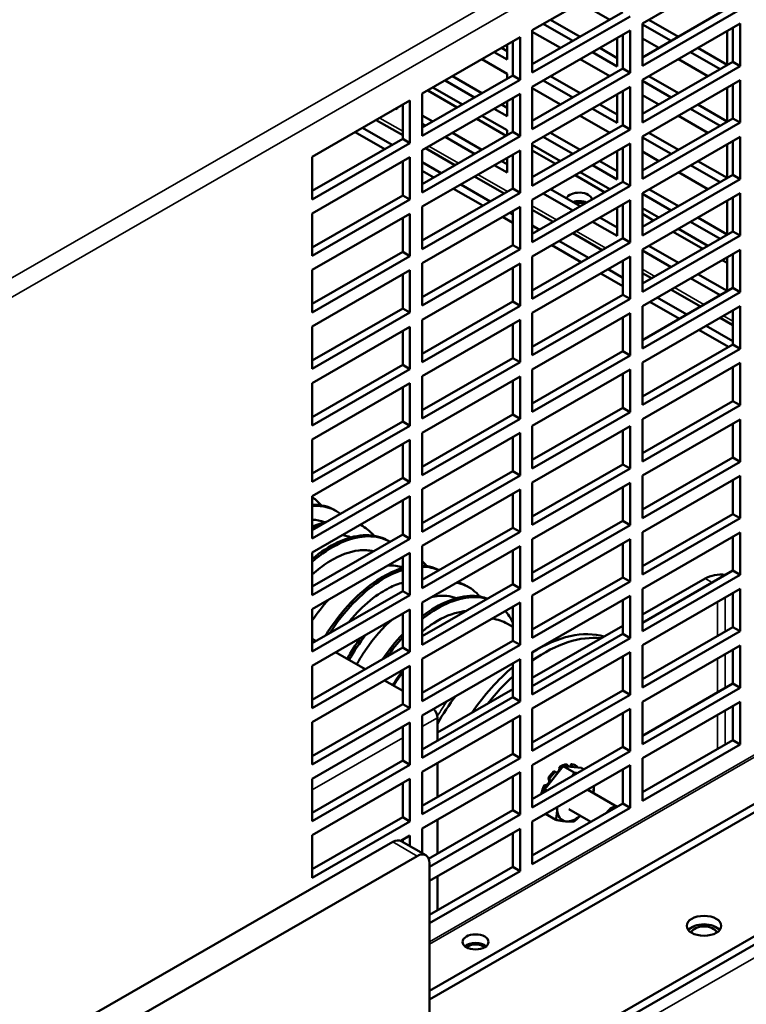
# Model space of a CAD drawing. Units: inches. Extents: x 3 to 337, y 7 to 213.
# Drawn here: x 315 to 320, y 180 to 187 of the extents above; entities that cross this region are included whole.
import ezdxf

# ---------------------------------------------------------------- set-up
doc = ezdxf.new("R2010")
doc.units = ezdxf.units.IN
doc.header["$LTSCALE"] = 20
doc.header["$MEASUREMENT"] = 0
doc.layers.add('Visible (ANSI)', color=7, linetype='Continuous', lineweight=50)
doc.layers.add('Visible Narrow (ANSI)', color=7, linetype='Continuous', lineweight=35)

msp = doc.modelspace()

# ---------------------------------------------------------------- linework, layer by layer
at = {"layer": 'Visible (ANSI)'}
for p, q in [((319.1038, 187.3), (319.8109, 187.7072)), ((318.3083, 187.2507), (319.0154, 187.6579)), ((318.6542, 187.4499), (318.8676, 187.327)), ((319.1038, 187.0543), (319.7581, 187.431)), ((318.3083, 187.0049), (318.9626, 187.3817)), ((319.0154, 187.3513), (318.3083, 186.9441)), ((319.8109, 187.4006), (319.1038, 186.9934)), ((318.6014, 187.1737), (318.388, 187.2966)), ((318.4409, 187.327), (318.6542, 187.2042)), ((319.1038, 186.9934), (319.1038, 187.3)), ((319.1038, 186.8912), (319.8109, 187.2984)), ((319.3113, 187.1737), (319.1038, 187.2932)), ((319.1507, 187.327), (319.3641, 187.2042)), ((319.7581, 187.0223), (319.7581, 187.268)), ((319.8109, 187.2984), (319.8109, 186.9919)), ((317.5128, 186.7926), (318.2199, 187.1998)), ((318.2199, 187.1998), (318.2199, 186.8932)), ((318.3083, 186.9441), (318.3083, 187.2507)), ((318.3083, 186.8419), (319.0154, 187.2491)), ((318.3083, 187.2403), (318.5127, 187.1226)), ((318.9219, 187.1953), (318.9219, 186.9892)), ((318.9626, 186.973), (318.9626, 187.2187)), ((319.0154, 187.2491), (319.0154, 186.9425)), ((319.1038, 187.191), (319.2225, 187.1226)), ((319.7174, 187.2446), (319.7174, 186.9988)), ((318.0859, 187.1226), (318.1264, 187.0993)), ((318.1264, 187.1459), (318.1264, 187.0385)), ((318.1671, 186.9236), (318.1671, 187.1694)), ((318.7958, 187.1226), (318.9219, 187.05)), ((319.5056, 187.1226), (319.7174, 187.0007)), ((318.1264, 187.0385), (318.0331, 187.0922)), ((318.9219, 186.9892), (318.743, 187.0922)), ((319.6662, 186.9693), (319.4528, 187.0922)), ((317.9444, 187.0411), (318.1264, 186.9363)), ((318.6542, 187.0411), (318.8676, 186.9183)), ((319.1038, 186.6455), (319.7581, 187.0223)), ((319.8109, 186.9919), (319.1038, 186.5847)), ((319.3641, 187.0411), (319.5775, 186.9183)), ((319.8109, 186.9919), (319.7581, 187.0223)), ((317.5128, 186.5469), (318.1671, 186.9236)), ((317.731, 186.9183), (317.9444, 186.7954)), ((318.1264, 186.9363), (318.1264, 186.9002)), ((318.2199, 186.8932), (318.1671, 186.9236)), ((318.3083, 186.5962), (318.9626, 186.973)), ((319.0154, 186.9425), (318.3083, 186.5353)), ((318.4409, 186.9183), (318.6542, 186.7954)), ((319.0154, 186.9425), (318.9626, 186.973)), ((319.1507, 186.9183), (319.3641, 186.7954)), ((318.2199, 186.8932), (317.5128, 186.486)), ((317.5895, 186.8367), (317.8028, 186.7139)), ((317.8916, 186.765), (317.6782, 186.8878)), ((318.3083, 186.5353), (318.3083, 186.8419)), ((318.3083, 186.4331), (319.0154, 186.8403)), ((318.6014, 186.765), (318.388, 186.8878)), ((319.0154, 186.8403), (319.0154, 186.5338)), ((319.1038, 186.5847), (319.1038, 186.8912)), ((319.1038, 186.4825), (319.8109, 186.8897)), ((319.3113, 186.765), (319.1038, 186.8844)), ((319.7174, 186.8358), (319.7174, 186.5901)), ((319.7581, 186.6135), (319.7581, 186.8592)), ((319.8109, 186.8897), (319.8109, 186.5831)), ((317.5128, 186.486), (317.5128, 186.7926)), ((317.5128, 186.3838), (318.2199, 186.791)), ((317.7658, 186.6925), (317.5524, 186.8154)), ((318.2199, 186.791), (318.2199, 186.4844)), ((318.3083, 186.8316), (318.5127, 186.7139)), ((318.9219, 186.7865), (318.9219, 186.5804)), ((318.9626, 186.5642), (318.9626, 186.8099)), ((319.1038, 186.7822), (319.2225, 186.7139)), ((316.7173, 186.3345), (317.4244, 186.7417)), ((317.3716, 186.4655), (317.3716, 186.7113)), ((317.4244, 186.7417), (317.4244, 186.4351)), ((318.0859, 186.7139), (318.1264, 186.6906)), ((318.1264, 186.7372), (318.1264, 186.6297)), ((318.1671, 186.5149), (318.1671, 186.7606)), ((318.7958, 186.7139), (318.9219, 186.6412)), ((319.5056, 186.7139), (319.7174, 186.5919)), ((317.3309, 186.679), (317.3233, 186.6834)), ((317.3309, 186.6878), (317.3309, 186.679)), ((317.5128, 186.6351), (317.5895, 186.591)), ((317.9444, 186.6324), (318.1264, 186.5275)), ((318.1264, 186.6297), (318.0331, 186.6834)), ((318.6542, 186.6324), (318.8676, 186.5095)), ((318.9219, 186.5804), (318.743, 186.6834)), ((319.3641, 186.6324), (319.5775, 186.5095)), ((319.6662, 186.5606), (319.4528, 186.6834)), ((317.181, 186.6015), (317.3716, 186.4917)), ((317.5366, 186.5606), (317.5128, 186.5743)), ((318.1207, 186.4881), (317.9073, 186.611)), ((318.3083, 186.1874), (318.9626, 186.5642)), ((319.0154, 186.5338), (318.9626, 186.5642)), ((319.1038, 186.2367), (319.7581, 186.6135)), ((319.8109, 186.5831), (319.1038, 186.1759)), ((319.8109, 186.5831), (319.7581, 186.6135)), ((317.2421, 186.391), (317.0287, 186.5138)), ((317.0818, 186.5444), (317.2951, 186.4215)), ((317.5128, 186.1381), (318.1671, 186.5149)), ((318.2199, 186.4844), (317.5128, 186.0772)), ((317.8916, 186.3562), (317.6782, 186.4791)), ((317.731, 186.5095), (317.9444, 186.3866)), ((318.1264, 186.5275), (318.1264, 186.4914)), ((318.2199, 186.4844), (318.1671, 186.5149)), ((319.0154, 186.5338), (318.3083, 186.1266)), ((318.6014, 186.3562), (318.388, 186.4791)), ((318.4409, 186.5095), (318.6542, 186.3866)), ((319.1038, 186.1759), (319.1038, 186.4825)), ((319.1038, 186.0737), (319.8109, 186.4809)), ((319.1507, 186.5095), (319.3641, 186.3866)), ((319.8109, 186.4809), (319.8109, 186.1743)), ((316.7173, 186.0888), (317.3716, 186.4655)), ((317.4244, 186.4351), (316.7173, 186.0279)), ((317.4244, 186.4351), (317.3716, 186.4655)), ((318.3083, 186.1266), (318.3083, 186.4331)), ((318.3083, 186.0244), (319.0154, 186.4316)), ((318.3083, 186.4228), (318.5127, 186.3051)), ((319.0154, 186.4316), (319.0154, 186.125)), ((319.3113, 186.3562), (319.1038, 186.4757)), ((319.7174, 186.427), (319.7174, 186.1813)), ((319.7581, 186.2047), (319.7581, 186.4505)), ((316.7173, 186.0279), (316.7173, 186.3345)), ((317.5128, 186.0772), (317.5128, 186.3838)), ((317.5128, 185.975), (318.2199, 186.3822)), ((317.5359, 186.3971), (317.7493, 186.2742)), ((318.1671, 186.1061), (318.1671, 186.3518)), ((318.2199, 186.3822), (318.2199, 186.0757)), ((318.4756, 186.2837), (318.3083, 186.3801)), ((318.9219, 186.3777), (318.9219, 186.1716)), ((318.9626, 186.1554), (318.9626, 186.4011)), ((319.1038, 186.3735), (319.2225, 186.3051)), ((316.7173, 185.9257), (317.4244, 186.3329)), ((317.3716, 186.0568), (317.3716, 186.3025)), ((317.4244, 186.3329), (317.4244, 186.0263)), ((317.5128, 186.2961), (317.65, 186.2171)), ((318.1264, 186.221), (318.0331, 186.2747)), ((318.0859, 186.3051), (318.1264, 186.2818)), ((318.1264, 186.3284), (318.1264, 186.221)), ((318.9219, 186.1716), (318.743, 186.2747)), ((318.7958, 186.3051), (318.9219, 186.2325)), ((319.6662, 186.1518), (319.4528, 186.2747)), ((319.5056, 186.3051), (319.7174, 186.1831)), ((317.597, 186.1866), (317.5128, 186.2351)), ((317.8908, 186.1927), (318.1042, 186.0699)), ((318.8305, 186.0794), (318.6172, 186.2022)), ((318.6542, 186.2236), (318.8676, 186.1007)), ((319.1038, 185.8279), (319.7581, 186.2047)), ((319.3641, 186.2236), (319.5775, 186.1007)), ((319.8109, 186.1743), (319.7581, 186.2047)), ((317.7916, 186.1356), (318.005, 186.0127)), ((318.3083, 185.7786), (318.9626, 186.1554)), ((319.0154, 186.125), (318.3083, 185.7178)), ((319.0154, 186.125), (318.9626, 186.1554)), ((319.8109, 186.1743), (319.1038, 185.7671)), ((316.7173, 185.68), (317.3716, 186.0568)), ((317.4244, 186.0263), (317.3716, 186.0568)), ((317.5128, 185.7293), (318.1671, 186.1061)), ((318.2199, 186.0757), (317.5128, 185.6685)), ((317.9519, 185.9822), (317.7386, 186.1051)), ((318.2199, 186.0757), (318.1671, 186.1061)), ((318.6014, 185.9474), (318.388, 186.0703)), ((318.4409, 186.1007), (318.6542, 185.9778)), ((319.1038, 185.7671), (319.1038, 186.0737)), ((319.1038, 185.6649), (319.8109, 186.0721)), ((319.3113, 185.9474), (319.1038, 186.0669)), ((319.1507, 186.1007), (319.3641, 185.9778)), ((319.8109, 186.0721), (319.8109, 185.7655)), ((317.4244, 186.0263), (316.7173, 185.6191)), ((318.3083, 185.7178), (318.3083, 186.0244)), ((318.3083, 185.6156), (319.0154, 186.0228)), ((318.9626, 185.7466), (318.9626, 185.9924)), ((319.0154, 186.0228), (319.0154, 185.7162)), ((319.7174, 186.0183), (319.7174, 185.7725)), ((319.7581, 185.796), (319.7581, 186.0417)), ((316.7173, 185.6191), (316.7173, 185.9257)), ((316.7173, 185.517), (317.4244, 185.9241)), ((317.4244, 185.9241), (317.4244, 185.6176)), ((317.5128, 185.6685), (317.5128, 185.975)), ((317.5128, 185.5663), (318.2199, 185.9735)), ((318.1465, 185.9312), (318.1671, 185.9194)), ((318.1671, 185.6973), (318.1671, 185.9431)), ((318.2199, 185.9735), (318.2199, 185.6669)), ((318.3083, 185.9523), (318.4591, 185.8655)), ((318.9219, 185.9689), (318.9219, 185.7629)), ((319.1038, 185.9647), (319.2225, 185.8963)), ((319.1855, 185.875), (319.1038, 185.922)), ((317.3716, 185.648), (317.3716, 185.8937)), ((318.1671, 185.8583), (318.0935, 185.9007)), ((318.3083, 185.838), (318.3599, 185.8083)), ((318.9219, 185.7629), (318.743, 185.8659)), ((318.7958, 185.8963), (318.9219, 185.8237)), ((319.6662, 185.743), (319.4528, 185.8659)), ((319.5056, 185.8963), (319.7174, 185.7744)), ((318.6007, 185.784), (318.814, 185.6611)), ((319.1038, 185.4192), (319.7581, 185.796)), ((319.8109, 185.7655), (319.1038, 185.3583)), ((319.5404, 185.6706), (319.327, 185.7935)), ((319.3641, 185.8148), (319.5775, 185.6919)), ((319.8109, 185.7655), (319.7581, 185.796)), ((317.5128, 185.3205), (318.1671, 185.6973)), ((318.2199, 185.6669), (318.1671, 185.6973)), ((318.3083, 185.3699), (318.9626, 185.7466)), ((319.0154, 185.7162), (318.3083, 185.309)), ((318.6618, 185.5734), (318.4484, 185.6963)), ((318.5014, 185.7268), (318.7148, 185.6039)), ((319.0154, 185.7162), (318.9626, 185.7466)), ((316.7173, 185.2712), (317.3716, 185.648)), ((317.4244, 185.6176), (317.3716, 185.648)), ((318.2199, 185.6669), (317.5128, 185.2597)), ((319.1038, 185.3583), (319.1038, 185.6649)), ((319.1038, 185.2561), (319.8109, 185.6633)), ((319.3113, 185.5386), (319.1038, 185.6581)), ((319.1507, 185.6919), (319.3641, 185.5691)), ((319.7581, 185.3872), (319.7581, 185.6329)), ((319.8109, 185.6633), (319.8109, 185.3568)), ((317.4244, 185.6176), (316.7173, 185.2104)), ((317.5128, 185.2597), (317.5128, 185.5663)), ((317.5128, 185.1575), (318.2199, 185.5647)), ((318.2199, 185.5647), (318.2199, 185.2581)), ((318.3083, 185.309), (318.3083, 185.6156)), ((318.3083, 185.2068), (319.0154, 185.614)), ((318.9556, 185.5796), (318.9626, 185.5755)), ((318.9626, 185.3379), (318.9626, 185.5836)), ((319.0154, 185.614), (319.0154, 185.3074)), ((319.7174, 185.5686), (319.6819, 185.5891)), ((319.7174, 185.6095), (319.7174, 185.3637)), ((316.7173, 185.2104), (316.7173, 185.517)), ((316.7173, 185.1082), (317.4244, 185.5154)), ((317.3716, 185.2392), (317.3716, 185.485)), ((317.4244, 185.5154), (317.4244, 185.2088)), ((318.1671, 185.2885), (318.1671, 185.5343)), ((318.9626, 185.4002), (318.8033, 185.4919)), ((318.8564, 185.5224), (318.9626, 185.4613)), ((319.1038, 185.4942), (319.169, 185.4567)), ((319.5056, 185.4875), (319.7174, 185.3656)), ((319.6662, 185.3343), (319.4528, 185.4571)), ((318.3083, 184.9611), (318.9626, 185.3379)), ((319.0154, 185.3074), (318.9626, 185.3379)), ((319.1038, 185.0104), (319.7581, 185.3872)), ((319.8109, 185.3568), (319.1038, 184.9496)), ((319.3105, 185.3752), (319.5239, 185.2523)), ((319.8109, 185.3568), (319.7581, 185.3872)), ((317.5128, 184.9118), (318.1671, 185.2885)), ((318.2199, 185.2581), (318.1671, 185.2885)), ((319.0154, 185.3074), (318.3083, 184.9002)), ((319.3716, 185.1646), (319.1583, 185.2875)), ((319.2113, 185.318), (319.4247, 185.1952)), ((316.7173, 184.8624), (317.3716, 185.2392)), ((317.4244, 185.2088), (316.7173, 184.8016)), ((317.4244, 185.2088), (317.3716, 185.2392)), ((318.2199, 185.2581), (317.5128, 184.8509)), ((318.3083, 184.9002), (318.3083, 185.2068)), ((318.3083, 184.7981), (319.0154, 185.2052)), ((319.0154, 185.2052), (319.0154, 184.8987)), ((319.1038, 184.9496), (319.1038, 185.2561)), ((319.1038, 184.8474), (319.8109, 185.2546)), ((319.7581, 184.9784), (319.7581, 185.2241)), ((319.8109, 185.2546), (319.8109, 184.948)), ((317.5128, 184.8509), (317.5128, 185.1575)), ((317.5128, 184.7487), (318.2199, 185.1559)), ((318.1671, 184.8798), (318.1671, 185.1255)), ((318.2199, 185.1559), (318.2199, 184.8493)), ((318.9626, 184.9291), (318.9626, 185.1748)), ((319.6654, 185.1708), (319.7581, 185.1174)), ((316.7173, 184.8016), (316.7173, 185.1082)), ((316.7173, 184.6994), (317.4244, 185.1066)), ((317.3716, 184.8304), (317.3716, 185.0762)), ((317.4244, 185.1066), (317.4244, 184.8)), ((319.7266, 184.9602), (319.5132, 185.0831)), ((319.5662, 185.1137), (319.7581, 185.0032)), ((318.3083, 184.5523), (318.9626, 184.9291)), ((319.0154, 184.8987), (318.9626, 184.9291)), ((319.1038, 184.6016), (319.7581, 184.9784)), ((319.8109, 184.948), (319.1038, 184.5408)), ((319.8109, 184.948), (319.7581, 184.9784)), ((317.5128, 184.503), (318.1671, 184.8798)), ((318.2199, 184.8493), (317.5128, 184.4421)), ((318.2199, 184.8493), (318.1671, 184.8798)), ((319.0154, 184.8987), (318.3083, 184.4915)), ((319.1038, 184.5408), (319.1038, 184.8474)), ((319.1038, 184.4386), (319.8109, 184.8458)), ((319.8109, 184.8458), (319.8109, 184.5392)), ((316.7173, 184.4537), (317.3716, 184.8304)), ((317.4244, 184.8), (316.7173, 184.3928)), ((317.4244, 184.8), (317.3716, 184.8304)), ((318.3083, 184.4915), (318.3083, 184.7981)), ((318.3083, 184.3893), (319.0154, 184.7965)), ((319.0154, 184.7965), (319.0154, 184.4899)), ((319.7581, 184.5696), (319.7581, 184.8154)), ((316.7173, 184.3928), (316.7173, 184.6994)), ((316.7173, 184.2906), (317.4244, 184.6978)), ((317.4244, 184.6978), (317.4244, 184.3912)), ((317.5128, 184.4421), (317.5128, 184.7487)), ((317.5128, 184.34), (318.2199, 184.7472)), ((318.1671, 184.471), (318.1671, 184.7167)), ((318.2199, 184.7472), (318.2199, 184.4406)), ((318.9626, 184.5203), (318.9626, 184.7661)), ((317.3716, 184.4217), (317.3716, 184.6674)), ((319.1038, 184.1929), (319.7581, 184.5696)), ((319.8109, 184.5392), (319.7581, 184.5696)), ((318.3083, 184.1435), (318.9626, 184.5203)), ((319.0154, 184.4899), (318.3083, 184.0827)), ((319.0154, 184.4899), (318.9626, 184.5203)), ((319.8109, 184.5392), (319.1038, 184.132)), ((316.7173, 184.0449), (317.3716, 184.4217)), ((317.4244, 184.3912), (317.3716, 184.4217)), ((317.5128, 184.0942), (318.1671, 184.471)), ((318.2199, 184.4406), (317.5128, 184.0334)), ((318.2199, 184.4406), (318.1671, 184.471)), ((319.1038, 184.132), (319.1038, 184.4386)), ((319.1038, 184.0298), (319.8109, 184.437)), ((319.8109, 184.437), (319.8109, 184.1304)), ((317.4244, 184.3912), (316.7173, 183.9841)), ((318.3083, 184.0827), (318.3083, 184.3893)), ((318.3083, 183.9805), (319.0154, 184.3877)), ((318.9626, 184.1115), (318.9626, 184.3573)), ((319.0154, 184.3877), (319.0154, 184.0811)), ((319.7581, 184.1609), (319.7581, 184.4066)), ((316.7173, 183.9841), (316.7173, 184.2906)), ((316.7173, 183.8819), (317.4244, 184.2891)), ((317.4244, 184.2891), (317.4244, 183.9825)), ((317.5128, 184.0334), (317.5128, 184.34)), ((317.5128, 183.9312), (318.2199, 184.3384)), ((318.1671, 184.0622), (318.1671, 184.308)), ((318.2199, 184.3384), (318.2199, 184.0318)), ((317.3716, 184.0129), (317.3716, 184.2586)), ((319.1038, 183.7841), (319.7581, 184.1609)), ((319.8109, 184.1304), (319.1038, 183.7232)), ((319.8109, 184.1304), (319.7581, 184.1609)), ((317.5128, 183.6854), (318.1671, 184.0622)), ((318.2199, 184.0318), (318.1671, 184.0622)), ((318.3083, 183.7348), (318.9626, 184.1115)), ((319.0154, 184.0811), (318.3083, 183.6739)), ((319.0154, 184.0811), (318.9626, 184.1115)), ((316.7173, 183.6361), (317.3716, 184.0129)), ((317.4244, 183.9825), (317.3716, 184.0129)), ((318.2199, 184.0318), (317.5128, 183.6246)), ((319.1038, 183.7232), (319.1038, 184.0298)), ((319.1038, 183.6211), (319.8109, 184.0282)), ((319.7581, 183.7521), (319.7581, 183.9978)), ((319.8109, 184.0282), (319.8109, 183.7217)), ((317.4244, 183.9825), (316.7173, 183.5753)), ((317.5128, 183.6246), (317.5128, 183.9312)), ((317.5128, 183.5224), (318.2199, 183.9296)), ((318.2199, 183.9296), (318.2199, 183.623)), ((318.3083, 183.6739), (318.3083, 183.9805)), ((318.3083, 183.5717), (319.0154, 183.9789)), ((318.9626, 183.7028), (318.9626, 183.9485)), ((319.0154, 183.9789), (319.0154, 183.6723)), ((316.7173, 183.5753), (316.7173, 183.8819)), ((316.7173, 183.4731), (317.4244, 183.8803)), ((317.3716, 183.6041), (317.3716, 183.8499)), ((317.4244, 183.8803), (317.4244, 183.5737)), ((318.1671, 183.6534), (318.1671, 183.8992)), ((316.8942, 183.7732), (316.88, 183.7814)), ((318.3083, 183.326), (318.9626, 183.7028)), ((319.0154, 183.6723), (318.9626, 183.7028)), ((319.1038, 183.3753), (319.7581, 183.7521)), ((319.8109, 183.7217), (319.1038, 183.3145)), ((319.8109, 183.7217), (319.7581, 183.7521)), ((317.0851, 183.6633), (317.0709, 183.6714)), ((317.5128, 183.2767), (318.1671, 183.6534)), ((318.2199, 183.623), (318.1671, 183.6534)), ((319.0154, 183.6723), (318.3083, 183.2651)), ((316.7173, 183.2273), (317.3716, 183.6041)), ((317.4244, 183.5737), (316.7173, 183.1665)), ((317.276, 183.5533), (317.2618, 183.5615)), ((317.4244, 183.5737), (317.3716, 183.6041)), ((318.2199, 183.623), (317.5128, 183.2158)), ((318.3083, 183.2651), (318.3083, 183.5717)), ((318.3083, 183.163), (319.0154, 183.5702)), ((319.0154, 183.5702), (319.0154, 183.2636)), ((319.1038, 183.3145), (319.1038, 183.6211)), ((319.1038, 183.2123), (319.8109, 183.6195)), ((319.7581, 183.3433), (319.7581, 183.5891)), ((319.8109, 183.6195), (319.8109, 183.3129)), ((317.5128, 183.2158), (317.5128, 183.5224)), ((317.5128, 183.1136), (318.2199, 183.5208)), ((318.1671, 183.2447), (318.1671, 183.4904)), ((318.2199, 183.5208), (318.2199, 183.2142)), ((318.9626, 183.294), (318.9626, 183.5397)), ((316.7173, 183.1665), (316.7173, 183.4731)), ((316.7173, 183.0643), (317.4244, 183.4715)), ((317.3716, 183.1953), (317.3716, 183.4411)), ((317.4244, 183.4715), (317.4244, 183.1649)), ((317.5646, 180.3033), (322.8541, 183.3494)), ((324.4851, 183.3317), (317.5646, 179.3464)), ((317.5646, 180.2423), (322.8541, 183.2883)), ((318.3083, 182.9172), (318.9626, 183.294)), ((319.0154, 183.2636), (318.9626, 183.294)), ((319.1038, 182.9665), (319.7581, 183.3433)), ((319.8109, 183.3129), (319.1038, 182.9057)), ((319.5581, 183.2868), (319.1038, 183.0252)), ((319.8109, 183.3129), (319.7581, 183.3433)), ((317.5128, 182.8679), (318.1671, 183.2447)), ((318.2199, 183.2142), (317.5128, 182.8071)), ((317.5646, 179.2854), (324.4851, 183.2706)), ((317.8487, 183.2235), (317.8346, 183.2316)), ((318.2199, 183.2142), (318.1671, 183.2447)), ((319.0154, 183.2636), (318.3083, 182.8564)), ((319.1038, 182.9057), (319.1038, 183.2123)), ((319.1038, 182.8035), (319.8109, 183.2107)), ((319.8109, 183.2107), (319.8109, 182.9041)), ((316.7173, 182.8186), (317.3716, 183.1953)), ((317.4244, 183.1649), (316.7173, 182.7577)), ((317.4244, 183.1649), (317.3716, 183.1953)), ((318.3083, 182.8564), (318.3083, 183.163)), ((318.3083, 182.7542), (319.0154, 183.1614)), ((318.9626, 182.8852), (318.9626, 183.131)), ((319.0154, 183.1614), (319.0154, 182.8548)), ((319.7581, 182.9345), (319.7581, 183.1803)), ((316.7173, 182.7577), (316.7173, 183.0643)), ((316.7173, 182.6555), (317.4244, 183.0627)), ((317.4244, 183.0627), (317.4244, 182.7562)), ((317.5128, 182.8071), (317.5128, 183.1136)), ((317.5128, 182.7049), (318.2199, 183.1121)), ((318.1671, 182.8359), (318.1671, 183.0816)), ((318.2199, 183.1121), (318.2199, 182.8055)), ((317.3716, 182.7866), (317.3716, 183.0323)), ((318.0246, 182.9953), (318.0209, 182.9975)), ((318.1671, 182.9363), (318.1282, 182.9587)), ((318.9626, 182.9438), (318.3083, 182.5671)), ((319.1038, 182.5578), (319.7581, 182.9345)), ((319.8109, 182.9041), (319.7581, 182.9345)), ((316.7444, 182.8342), (316.7173, 182.8498)), ((318.3083, 182.5084), (318.9626, 182.8852)), ((319.0154, 182.8548), (318.3083, 182.4476)), ((319.0154, 182.8548), (318.9626, 182.8852)), ((319.8109, 182.9041), (319.1038, 182.4969)), ((316.7173, 182.4098), (317.3716, 182.7866)), ((317.4244, 182.7562), (317.3716, 182.7866)), ((317.5128, 182.4591), (318.1671, 182.8359)), ((318.2199, 182.8055), (317.5128, 182.3983)), ((318.2199, 182.8055), (318.1671, 182.8359)), ((318.3996, 182.8025), (318.3959, 182.8046)), ((319.1038, 182.4969), (319.1038, 182.8035)), ((319.1038, 182.3947), (319.8109, 182.8019)), ((319.8109, 182.8019), (319.8109, 182.4953)), ((317.4244, 182.7562), (316.7173, 182.349)), ((317.0993, 182.6298), (316.886, 182.7527)), ((317.5128, 182.3983), (317.5128, 182.7049)), ((317.5128, 182.2961), (318.2199, 182.7033)), ((318.2199, 182.7033), (318.2199, 182.3967)), ((318.3083, 182.4476), (318.3083, 182.7542)), ((318.3083, 182.3454), (319.0154, 182.7526)), ((318.9626, 182.4764), (318.9626, 182.7222)), ((319.0154, 182.7526), (319.0154, 182.446)), ((319.7581, 182.5258), (319.7581, 182.7715)), ((316.7173, 182.349), (316.7173, 182.6555)), ((316.7173, 182.2468), (317.4244, 182.654)), ((317.4244, 182.654), (317.4244, 182.3474)), ((318.1671, 182.4271), (318.1671, 182.6729)), ((317.3716, 182.3778), (317.3716, 182.6235)), ((317.3716, 182.473), (317.2409, 182.5483)), ((319.1038, 182.149), (319.7581, 182.5258)), ((319.8109, 182.4953), (319.1038, 182.0882)), ((319.8109, 182.4953), (319.7581, 182.5258)), ((317.5128, 182.0503), (318.1671, 182.4271)), ((318.1671, 182.4857), (317.6229, 182.1724)), ((318.2199, 182.3967), (318.1671, 182.4271)), ((318.3083, 182.0997), (318.9626, 182.4764)), ((319.0154, 182.446), (318.3083, 182.0388)), ((319.0154, 182.446), (318.9626, 182.4764)), ((316.7173, 182.001), (317.3716, 182.3778)), ((317.4244, 182.3474), (316.7173, 181.9402)), ((317.4244, 182.3474), (317.3716, 182.3778)), ((318.2199, 182.3967), (317.5128, 181.9895)), ((319.1038, 182.0882), (319.1038, 182.3947)), ((319.1038, 181.986), (319.8109, 182.3932)), ((319.7581, 182.117), (319.7581, 182.3627)), ((319.8109, 182.3932), (319.8109, 182.0866)), ((317.5128, 181.9895), (317.5128, 182.2961)), ((317.5128, 181.8873), (318.2199, 182.2945)), ((317.6229, 182.1137), (317.6229, 182.2792)), ((318.2199, 182.2945), (318.2199, 181.9879)), ((318.3083, 182.0388), (318.3083, 182.3454)), ((318.3083, 181.9366), (319.0154, 182.3438)), ((318.9626, 182.0677), (318.9626, 182.3134)), ((319.0154, 182.3438), (319.0154, 182.0373)), ((316.7173, 181.9402), (316.7173, 182.2468)), ((316.7173, 181.838), (317.4244, 182.2452)), ((317.3716, 181.969), (317.3716, 182.2148)), ((317.4244, 182.2452), (317.4244, 181.9386)), ((318.1671, 182.0183), (318.1671, 182.2641)), ((318.3083, 181.6909), (318.9626, 182.0677)), ((319.0154, 182.0373), (318.9626, 182.0677)), ((319.1038, 181.7402), (319.7581, 182.117)), ((319.8109, 182.0866), (319.1038, 181.6794)), ((319.8109, 182.0866), (319.7581, 182.117)), ((317.5128, 181.6416), (318.1671, 182.0183)), ((318.2199, 181.9879), (318.1671, 182.0183)), ((319.0154, 182.0373), (318.3083, 181.6301)), ((316.7173, 181.5922), (317.3716, 181.969)), ((317.4244, 181.9386), (316.7173, 181.5314)), ((317.4244, 181.9386), (317.3716, 181.969)), ((318.2199, 181.9879), (317.5128, 181.5807)), ((317.6229, 181.705), (317.6229, 181.9507)), ((318.3083, 181.6301), (318.3083, 181.9366)), ((318.3083, 181.5279), (319.0154, 181.9351)), ((318.532, 181.9281), (318.3995, 181.7633)), ((318.6646, 181.916), (318.532, 181.9281)), ((318.6109, 181.8827), (318.532, 181.9281)), ((319.0154, 181.9351), (319.0154, 181.6285)), ((319.1038, 181.6794), (319.1038, 181.986)), ((317.5128, 181.5807), (317.5128, 181.8873)), ((317.5128, 181.4785), (318.2199, 181.8857)), ((318.1671, 181.6096), (318.1671, 181.8553)), ((318.2199, 181.8857), (318.2199, 181.5792)), ((318.6819, 181.906), (318.6646, 181.916)), ((318.9626, 181.6589), (318.9626, 181.9046)), ((316.7173, 181.5314), (316.7173, 181.838)), ((316.7173, 181.4292), (317.4244, 181.8364)), ((317.3716, 181.5603), (317.3716, 181.806)), ((317.4244, 181.8364), (317.4244, 181.5298)), ((318.3995, 181.7633), (318.3995, 181.7434)), ((318.4167, 181.7533), (318.3995, 181.7633)), ((318.7092, 181.7587), (318.9226, 181.6358)), ((318.3083, 181.2821), (318.9626, 181.6589)), ((319.0154, 181.6285), (318.9626, 181.6589)), ((317.5593, 181.2596), (318.1671, 181.6096)), ((318.2199, 181.5792), (317.5646, 181.2018)), ((318.2199, 181.5792), (318.1671, 181.6096)), ((319.0154, 181.6285), (318.3083, 181.2213)), ((318.4783, 181.5409), (318.4046, 181.5833)), ((318.573, 181.6179), (318.7322, 181.5262)), ((316.7173, 181.1835), (317.3716, 181.5603)), ((317.4244, 181.5298), (316.7173, 181.1226)), ((317.4244, 181.5298), (317.3716, 181.5603)), ((317.6229, 181.2962), (317.6229, 181.5419)), ((318.3083, 181.2213), (318.3083, 181.5279)), ((316.7173, 181.1226), (316.7173, 181.4292)), ((317.3576, 181.3892), (317.4244, 181.4276)), ((317.4244, 181.4276), (317.4244, 181.351)), ((317.5128, 181.3001), (317.5128, 181.4785)), ((317.5646, 181.0996), (318.2199, 181.477)), ((318.1671, 181.2008), (318.1671, 181.4465)), ((318.2199, 181.477), (318.2199, 181.1704)), ((317.2994, 181.3809), (314.6478, 179.8539)), ((317.3618, 181.387), (317.5386, 181.2852)), ((317.3716, 181.3814), (317.3716, 181.3972)), ((314.8246, 179.7521), (317.4762, 181.2791)), ((317.5646, 181.2278), (317.5646, 176.8335)), ((317.5646, 180.8538), (318.1671, 181.2008)), ((318.2199, 181.1704), (317.5646, 180.793)), ((318.2199, 181.1704), (318.1671, 181.2008)), ((317.6229, 180.8874), (317.6229, 181.1332))]:
    msp.add_line(p, q, dxfattribs=at)
for centre, major_axis, ratio, start_param, end_param in [((318.6468, 186.0223), (-0.094, 0), 0.575862, 3.237746, 6.050136), ((318.6468, 185.9612), (-0.094, 0), 0.575862, 4.089511, 5.221203), ((318.6466, 185.9613), (0.0735, 0), 0.575862, 0.988279, 1.999441), ((319.6743, 183.2198), (-0.1644, 0), 0.575862, 4.523816, 5.497787), ((318.35, 181.8559), (0.5614, 0.9749), 0.578093, 0.138793, 0.8359), ((318.3965, 181.8292), (0.5614, 0.9749), 0.578093, 0.243087, 0.894547), ((318.053, 182.027), (0.4117, 0.7149), 0.578093, 0.241103, 0.248427), ((318.35, 181.8559), (-0.5614, -0.9749), 0.578093, 4.157055, 4.569728), ((318.3965, 181.8292), (-0.5614, -0.9749), 0.578093, 4.217576, 4.465435), ((318.053, 182.027), (-0.4117, -0.7149), 0.578093, 4.460094, 4.754149), ((317.5805, 182.3037), (-0.0299, 0.052), 0.578093, 3.928925, 5.182895), ((318.5099, 181.7638), (-0.0994, -0.1726), 0.578093, 3.658733, 3.929582), ((318.5205, 181.7578), (-0.1014, -0.176), 0.578093, 3.661332, 3.926982), ((318.5205, 181.7578), (0.1014, 0.176), 0.578093, 6.174607, 6.440257), ((318.5099, 181.7638), (-0.0994, -0.1726), 0.578093, 4.287051, 4.557901), ((318.5205, 181.7578), (-0.1014, -0.176), 0.578093, 4.289651, 4.555301), ((318.5099, 181.7638), (-0.0994, -0.1726), 0.578093, 4.91537, 5.186219), ((318.5205, 181.7578), (-0.1014, -0.176), 0.578093, 4.917969, 5.156304), ((318.6204, 181.7002), (0.0936, 0.1625), 0.578093, 5.495853, 5.544084), ((318.6204, 181.7002), (0.0936, 0.1625), 0.578093, 5.243703, 5.495853), ((318.8824, 181.5493), (0.0474, 0.0823), 0.578093, 0.167762, 1.399167), ((318.6204, 181.7002), (-0.0936, -0.1625), 0.578093, 5.447623, 5.495853), ((318.6204, 181.7002), (-0.0936, -0.1625), 0.578093, 5.495853, 6.543051), ((318.6204, 181.7002), (-0.0936, -0.1625), 0.578093, 0.259866, 1.039482), ((317.2994, 181.2787), (0.0624, 0.1083), 0.578093, 0, 0.783464), ((317.4762, 181.1769), (0.0624, 0.1083), 0.578093, 5.495853, 7.06665), ((319.5494, 180.7134), (-0.125, 0), 0.575862, 3.579676, 5.845102), ((319.5494, 180.7134), (-0.097, 0), 0.575862, 3.388622, 6.036155), ((317.8984, 180.5974), (-0.094, 0), 0.575862, 3.740937, 5.68384), ((317.8987, 180.5975), (0.0735, 0), 0.575862, 0.524703, 2.623014)]:
    msp.add_ellipse(centre, major_axis=major_axis, ratio=ratio, start_param=start_param, end_param=end_param, dxfattribs=at)
for centre, major_axis in [((319.5494, 180.7745), (0.125, 0)), ((317.8984, 180.6584), (0.094, 0))]:
    msp.add_ellipse(centre, major_axis=major_axis, ratio=0.575862, dxfattribs=at)
for points, knots in [([(316.7173, 183.8745), (316.719, 183.8733), (316.7207, 183.8722), (316.7224, 183.871), (316.7444, 183.8558), (316.7643, 183.8372), (316.7819, 183.8154)], [47.9401009, 47.9401009, 47.9401009, 47.9401009, 47.952171, 47.952171, 47.952171, 48.1106689, 48.1106689, 48.1106689, 48.1106689]), ([(316.7174, 183.4274), (316.779, 183.4785), (316.8422, 183.5197), (316.9041, 183.5486), (317.0299, 183.6073), (317.1498, 183.6153), (317.242, 183.5718), (317.2488, 183.5686), (317.2554, 183.5652), (317.2618, 183.5614)], [28.1121799, 28.1121799, 28.1121799, 28.1121799, 28.4094654, 28.4094654, 28.4094654, 29.0136164, 29.0136164, 29.0136164, 29.0577983, 29.0577983, 29.0577983, 29.0577983]), ([(316.7174, 183.4073), (316.7834, 183.464), (316.8516, 183.5093), (316.9182, 183.5405), (317.044, 183.5992), (317.1639, 183.6072), (317.2562, 183.5637), (317.2642, 183.5599), (317.272, 183.5557), (317.2796, 183.5511)], [28.0893968, 28.0893968, 28.0893968, 28.0893968, 28.4094654, 28.4094654, 28.4094654, 29.0136164, 29.0136164, 29.0136164, 29.0662184, 29.0662184, 29.0662184, 29.0662184]), ([(317.1606, 183.4826), (317.1276, 183.4911), (317.0917, 183.4933), (316.9877, 183.4817), (316.9164, 183.4551), (316.8405, 183.4084), (316.8369, 183.4061), (316.8333, 183.4038)], [362.37266, 362.37266, 362.37266, 362.37266, 362.847901, 362.847901, 363.670958, 363.670958, 363.712122, 363.712122, 363.712122, 363.712122]), ([(316.8144, 182.8745), (316.8258, 182.8928), (316.8375, 182.9108), (316.8496, 182.9285), (316.9539, 183.0816), (317.0811, 183.2081), (317.2082, 183.2865), (317.2634, 183.3206), (317.3185, 183.3456), (317.3715, 183.3611)], [15.0452931, 15.0452931, 15.0452931, 15.0452931, 15.115012, 15.115012, 15.115012, 15.7194387, 15.7194387, 15.7194387, 15.9821358, 15.9821358, 15.9821358, 15.9821358]), ([(316.8449, 182.892), (316.8511, 182.9015), (316.8574, 182.911), (316.8637, 182.9203), (316.968, 183.0735), (317.0953, 183.2), (317.2223, 183.2784), (317.2727, 183.3095), (317.3229, 183.333), (317.3715, 183.3486)], [15.078183, 15.078183, 15.078183, 15.078183, 15.115012, 15.115012, 15.115012, 15.7194387, 15.7194387, 15.7194387, 15.958876, 15.958876, 15.958876, 15.958876]), ([(317.5128, 183.4102), (317.5237, 183.4005), (317.534, 183.3899), (317.5435, 183.3784), (317.5443, 183.3775), (317.545, 183.3767), (317.5457, 183.3758)], [22.88632596, 22.88632596, 22.88632596, 22.88632596, 22.97155804, 22.97155804, 22.97155804, 22.97792767, 22.97792767, 22.97792767, 22.97792767]), ([(317.5128, 183.3792), (317.5305, 183.3783), (317.5476, 183.376), (317.5641, 183.3723), (317.589, 183.3667), (317.6125, 183.3581), (317.6343, 183.3465)], [16.22648, 16.22648, 16.22648, 16.22648, 16.3238523, 16.3238523, 16.3238523, 16.4704856, 16.4704856, 16.4704856, 16.4704856]), ([(317.5128, 183.3715), (317.5355, 183.3712), (317.5574, 183.3688), (317.5783, 183.3641), (317.5974, 183.3599), (317.6158, 183.3538), (317.6332, 183.3459)], [16.2006706, 16.2006706, 16.2006706, 16.2006706, 16.3238523, 16.3238523, 16.3238523, 16.4368011, 16.4368011, 16.4368011, 16.4368011]), ([(317.3716, 183.2565), (317.3397, 183.2476), (317.307, 183.2346), (317.2542, 183.2077), (317.2346, 183.1965), (317.2151, 183.184)], [389.5595684, 389.5595684, 389.5595684, 389.5595684, 389.9404056, 389.9404056, 390.1637987, 390.1637987, 390.1637987, 390.1637987]), ([(317.76, 183.2558), (317.8041, 183.2474), (317.8441, 183.23), (317.8786, 183.2036), (317.8964, 183.19), (317.9127, 183.174), (317.9274, 183.1558)], [10.0230351, 10.0230351, 10.0230351, 10.0230351, 10.2791263, 10.2791263, 10.2791263, 10.4115571, 10.4115571, 10.4115571, 10.4115571]), ([(317.2151, 183.184), (317.1628, 183.1505), (317.1107, 183.1082), (317.0332, 183.0309), (317.0068, 183.0017), (316.9814, 182.9706)], [390.1637987, 390.1637987, 390.1637987, 390.1637987, 390.7612974, 390.7612974, 391.0841451, 391.0841451, 391.0841451, 391.0841451]), ([(317.5128, 183.0132), (317.6377, 183.109), (317.7668, 183.1607), (317.8772, 183.16), (317.9161, 183.1597), (317.9526, 183.153), (317.9859, 183.1402)], [3.0303962, 3.0303962, 3.0303962, 3.0303962, 3.6283815, 3.6283815, 3.6283815, 3.8387915, 3.8387915, 3.8387915, 3.8387915]), ([(317.5128, 182.994), (317.5161, 182.9967), (317.5194, 182.9993), (317.5228, 183.0018), (317.649, 183.0997), (317.7797, 183.1525), (317.8914, 183.1518), (317.9235, 183.1516), (317.9539, 183.147), (317.9824, 183.1382)], [3.0077943, 3.0077943, 3.0077943, 3.0077943, 3.0236862, 3.0236862, 3.0236862, 3.6283815, 3.6283815, 3.6283815, 3.8021823, 3.8021823, 3.8021823, 3.8021823]), ([(317.7614, 183.1437), (317.7392, 183.1524), (317.7153, 183.1579), (317.6542, 183.1634), (317.6161, 183.16), (317.5763, 183.1502)], [401.9120696, 401.9120696, 401.9120696, 401.9120696, 402.2512962, 402.2512962, 402.730382, 402.730382, 402.730382, 402.730382]), ([(317.8299, 183.0505), (317.8186, 183.0496), (317.8072, 183.0482), (317.7324, 183.0353), (317.6649, 183.0075), (317.5969, 182.9641)], [3.7856967, 3.7856967, 3.7856967, 3.7856967, 3.9278089, 3.9278089, 4.7025, 4.7025, 4.7025, 4.7025]), ([(318.1141, 183.051), (318.1275, 183.0354), (318.1396, 183.018), (318.1503, 182.9991), (318.1563, 182.9884), (318.1619, 182.9773), (318.1671, 182.9657)], [4.1156149, 4.1156149, 4.1156149, 4.1156149, 4.2330631, 4.2330631, 4.2330631, 4.2988322, 4.2988322, 4.2988322, 4.2988322]), ([(317.2917, 182.9863), (317.2859, 182.9811), (317.2801, 182.9758), (317.2046, 182.9048), (317.1391, 182.8252), (317.0668, 182.7127), (317.0524, 182.6889), (317.0388, 182.6646)], [403.828668, 403.828668, 403.828668, 403.828668, 403.896296, 403.896296, 404.714801, 404.714801, 404.92833, 404.92833, 404.92833, 404.92833]), ([(317.5969, 182.9641), (317.5929, 182.9615), (317.5889, 182.9589), (317.5607, 182.9401), (317.5366, 182.9221), (317.5128, 182.9024)], [4.7025, 4.7025, 4.7025, 4.7025, 4.7480663, 4.7480663, 5.0237233, 5.0237233, 5.0237233, 5.0237233]), ([(318.5038, 181.9149), (318.5037, 181.9171), (318.5042, 181.9195), (318.5052, 181.9216), (318.5062, 181.9236), (318.5076, 181.9253), (318.5093, 181.9263)], [0, 0, 0, 0, 0.0001760353, 0.0001760353, 0.0001760353, 0.0003520706, 0.0003520706, 0.0003520706, 0.0003520706]), ([(318.5202, 181.9237), (318.5193, 181.9232), (318.5185, 181.9225), (318.517, 181.9207), (318.5164, 181.9196), (318.5153, 181.9173), (318.515, 181.916), (318.5147, 181.9136), (318.5147, 181.9124), (318.5148, 181.9112)], [-0.03833565, -0.03833565, -0.03833565, -0.03833565, -0.0289799, -0.0289799, -0.019175, -0.019175, -0.00937468, -0.00937468, 0, 0, 0, 0]), ([(318.5647, 181.9324), (318.5647, 181.9336), (318.5645, 181.9347), (318.5637, 181.9367), (318.5632, 181.9376), (318.5619, 181.9389), (318.5612, 181.9394), (318.5596, 181.9399), (318.5588, 181.9399), (318.5579, 181.9396)], [-0.03833593, -0.03833593, -0.03833593, -0.03833593, -0.02897474, -0.02897474, -0.01917486, -0.01917486, -0.00936938, -0.00936938, 0, 0, 0, 0]), ([(318.5659, 181.925), (318.5658, 181.9255), (318.5657, 181.9259), (318.5651, 181.9283), (318.5648, 181.9303), (318.5647, 181.9324)], [0.37769564, 0.37769564, 0.37769564, 0.37769564, 0.38154526, 0.38154526, 0.39719431, 0.39719431, 0.39719431, 0.39719431]), ([(318.5773, 181.924), (318.5779, 181.9246), (318.5784, 181.9252), (318.5806, 181.928), (318.5822, 181.9307), (318.5839, 181.9346), (318.5843, 181.9357), (318.5847, 181.9368)], [-0.27505632, -0.27505632, -0.27505632, -0.27505632, -0.26731705, -0.26731705, -0.24371538, -0.24371538, -0.23546668, -0.23546668, -0.23546668, -0.23546668]), ([(318.5847, 181.9368), (318.5854, 181.939), (318.5866, 181.9408), (318.588, 181.942), (318.5893, 181.9432), (318.5907, 181.9436), (318.592, 181.9434)], [0, 0, 0, 0, 0.0001760353, 0.0001760353, 0.0001760353, 0.0003447504, 0.0003447504, 0.0003447504, 0.0003447504]), ([(318.5969, 181.9332), (318.5963, 181.9311), (318.5956, 181.929), (318.5941, 181.9255), (318.5933, 181.924), (318.5925, 181.9226)], [0.22806633, 0.22806633, 0.22806633, 0.22806633, 0.24371538, 0.24371538, 0.25666328, 0.25666328, 0.25666328, 0.25666328]), ([(318.6047, 181.9408), (318.604, 181.941), (318.6032, 181.9409), (318.6017, 181.9404), (318.6009, 181.9399), (318.5994, 181.9385), (318.5987, 181.9376), (318.5976, 181.9355), (318.5972, 181.9344), (318.5969, 181.9332)], [-0.03833565, -0.03833565, -0.03833565, -0.03833565, -0.0289799, -0.0289799, -0.019175, -0.019175, -0.00937468, -0.00937468, 0, 0, 0, 0]), ([(318.6343, 181.9187), (318.6344, 181.9196), (318.6344, 181.9205), (318.6342, 181.9225), (318.634, 181.9235), (318.6333, 181.9253), (318.6328, 181.9259), (318.6323, 181.9264)], [-0.02627176, -0.02627176, -0.02627176, -0.02627176, -0.01917486, -0.01917486, -0.00936938, -0.00936938, 0, 0, 0, 0]), ([(318.4601, 181.8874), (318.4616, 181.8889), (318.4635, 181.8899), (318.4653, 181.89), (318.4663, 181.8901), (318.4673, 181.89), (318.4682, 181.8896)], [0, 0, 0, 0, 0.0001760396, 0.0001760396, 0.0001760396, 0.0002746878, 0.0002746878, 0.0002746878, 0.0002746878]), ([(318.4798, 181.8836), (318.4792, 181.8844), (318.4785, 181.885), (318.4768, 181.8859), (318.4759, 181.8861), (318.4739, 181.8861), (318.4729, 181.8858), (318.471, 181.8849), (318.4701, 181.8842), (318.4693, 181.8834)], [-0.03833593, -0.03833593, -0.03833593, -0.03833593, -0.02897474, -0.02897474, -0.01917486, -0.01917486, -0.00936938, -0.00936938, 0, 0, 0, 0]), ([(318.4907, 181.8767), (318.4904, 181.8768), (318.4901, 181.8768), (318.4876, 181.8773), (318.4853, 181.8783), (318.482, 181.8809), (318.4808, 181.8822), (318.4798, 181.8836)], [0.35501859, 0.35501859, 0.35501859, 0.35501859, 0.35794359, 0.35794359, 0.38154526, 0.38154526, 0.39719431, 0.39719431, 0.39719431, 0.39719431]), ([(318.4801, 181.8832), (318.4819, 181.883), (318.4838, 181.8832), (318.4881, 181.8844), (318.4905, 181.8857), (318.4946, 181.889), (318.4966, 181.8912), (318.5, 181.8963), (318.5013, 181.8992), (318.5031, 181.905), (318.5037, 181.9083), (318.5039, 181.9127), (318.5039, 181.9138), (318.5038, 181.9149)], [-0.3528093, -0.3528093, -0.3528093, -0.3528093, -0.335287, -0.335287, -0.3126303, -0.3126303, -0.2899737, -0.2899737, -0.267317, -0.267317, -0.2437154, -0.2437154, -0.2354667, -0.2354667, -0.2354667, -0.2354667]), ([(318.3922, 181.7853), (318.3931, 181.7874), (318.3946, 181.7893), (318.3964, 181.7907), (318.3982, 181.792), (318.4003, 181.7927), (318.4022, 181.7925)], [0, 0, 0, 0, 0.0001760396, 0.0001760396, 0.0001760396, 0.0003520791, 0.0003520791, 0.0003520791, 0.0003520791]), ([(318.411, 181.7863), (318.4101, 181.7865), (318.4091, 181.7865), (318.4069, 181.786), (318.4059, 181.7855), (318.4038, 181.7842), (318.4029, 181.7833), (318.4013, 181.7814), (318.4006, 181.7803), (318.4002, 181.7792)], [-0.03833593, -0.03833593, -0.03833593, -0.03833593, -0.02897474, -0.02897474, -0.01917486, -0.01917486, -0.00936938, -0.00936938, 0, 0, 0, 0]), ([(318.4022, 181.7925), (318.4031, 181.7925), (318.4041, 181.7925), (318.4078, 181.7928), (318.4106, 181.7937), (318.4156, 181.7961), (318.4182, 181.7978), (318.4227, 181.8021), (318.4246, 181.8047), (318.4275, 181.8099), (318.4287, 181.8129), (318.4299, 181.8189), (318.43, 181.8219), (318.4294, 181.8274), (318.4286, 181.8302), (318.4269, 181.8334), (318.4264, 181.8342), (318.4258, 181.835)], [-0.389794, -0.389794, -0.389794, -0.389794, -0.3815453, -0.3815453, -0.3579436, -0.3579436, -0.335287, -0.335287, -0.3126303, -0.3126303, -0.2899737, -0.2899737, -0.267317, -0.267317, -0.2437154, -0.2437154, -0.2354667, -0.2354667, -0.2354667, -0.2354667]), ([(318.418, 181.7863), (318.4174, 181.7862), (318.4169, 181.7861), (318.4145, 181.7859), (318.4127, 181.786), (318.411, 181.7863)], [0.37682214, 0.37682214, 0.37682214, 0.37682214, 0.38154526, 0.38154526, 0.39719431, 0.39719431, 0.39719431, 0.39719431]), ([(318.4258, 181.835), (318.4247, 181.8365), (318.4242, 181.8385), (318.4243, 181.8408), (318.4245, 181.843), (318.4253, 181.8452), (318.4267, 181.8471)], [0, 0, 0, 0, 0.0001760353, 0.0001760353, 0.0001760353, 0.0003520706, 0.0003520706, 0.0003520706, 0.0003520706]), ([(318.4358, 181.8432), (318.4351, 181.8422), (318.4346, 181.8411), (318.4337, 181.8387), (318.4335, 181.8375), (318.4335, 181.8351), (318.4336, 181.8339), (318.4344, 181.8319), (318.4349, 181.831), (318.4356, 181.8303)], [-0.03833565, -0.03833565, -0.03833565, -0.03833565, -0.0289799, -0.0289799, -0.019175, -0.019175, -0.00937468, -0.00937468, 0, 0, 0, 0]), ([(318.4356, 181.8303), (318.4367, 181.8291), (318.4378, 181.8277), (318.4399, 181.8237), (318.4407, 181.8209), (318.4411, 181.8172), (318.4412, 181.8162), (318.4412, 181.8152)], [0.22806633, 0.22806633, 0.22806633, 0.22806633, 0.24371538, 0.24371538, 0.26731705, 0.26731705, 0.27530125, 0.27530125, 0.27530125, 0.27530125]), ([(318.3765, 181.7302), (318.3765, 181.7303), (318.3764, 181.7304), (318.3764, 181.7305), (318.3755, 181.7321), (318.3753, 181.7341), (318.3758, 181.7362)], [0.0001643242, 0.0001643242, 0.0001643242, 0.0001643242, 0.0001760353, 0.0001760353, 0.0001760353, 0.0003520706, 0.0003520706, 0.0003520706, 0.0003520706])]:
    msp.add_open_spline(points, degree=3, knots=knots, dxfattribs=at)
for points in [[(316.7173, 183.8193), (316.7776, 183.8211), (316.8327, 183.8081), (316.8799, 183.7811)], [(316.7173, 183.8105), (316.7959, 183.8158), (316.8664, 183.7963), (316.9226, 183.7542)], [(316.8068, 183.6934), (316.7792, 183.7042), (316.7492, 183.71), (316.7173, 183.7109)], [(316.7173, 183.6602), (316.7538, 183.6769), (316.7898, 183.6895), (316.8248, 183.6978)], [(316.7173, 183.6454), (316.7384, 183.6556), (316.7594, 183.6645), (316.7801, 183.672)], [(317.0653, 183.6733), (317.103, 183.6554), (317.1362, 183.6293), (317.1638, 183.5956)], [(317.0661, 183.6738), (317.0677, 183.6729), (317.0692, 183.672), (317.0708, 183.6711)], [(316.9978, 183.5835), (316.9783, 183.5911), (316.9576, 183.5962), (316.9358, 183.5989)], [(316.8333, 183.4038), (316.7942, 183.3789), (316.7553, 183.349), (316.7173, 183.3147)], [(317.3716, 183.3666), (317.3397, 183.3777), (317.3046, 183.3826), (317.2671, 183.3809)], [(317.7662, 183.2594), (317.7905, 183.253), (317.8133, 183.2437), (317.8346, 183.2316)], [(316.8353, 183.1323), (316.7935, 183.0867), (316.7539, 183.0364), (316.7173, 182.9823)], [(318.1282, 182.9587), (318.095, 182.9778), (318.0581, 182.9904), (318.0188, 182.9962)], [(316.9698, 182.7043), (316.9999, 182.7576), (317.0328, 182.8089), (317.0679, 182.8573)], [(316.9839, 182.6962), (317.02, 182.7601), (317.0602, 182.8211), (317.1033, 182.8777)], [(317.2284, 182.704), (317.2726, 182.7693), (317.321, 182.83), (317.3717, 182.8842)], [(317.2613, 182.7229), (317.2961, 182.772), (317.3331, 182.8182), (317.3717, 182.8607)], [(317.3716, 182.6196), (317.3463, 182.5859), (317.3222, 182.5507), (317.2997, 182.5144)], [(318.547, 181.9422), (318.5478, 181.9424), (318.5485, 181.9424), (318.5493, 181.9423)], [(318.5493, 181.9423), (318.5528, 181.9414), (318.5565, 181.9405), (318.5602, 181.9397)], [(318.592, 181.9434), (318.5962, 181.9425), (318.6004, 181.9417), (318.6045, 181.9408)], [(318.4682, 181.8896), (318.4711, 181.8882), (318.4741, 181.8869), (318.4772, 181.8857)], [(318.5148, 181.9112), (318.515, 181.9099), (318.5151, 181.9085), (318.5152, 181.9071)]]:
    msp.add_open_spline(points, degree=3, dxfattribs=at)
for points, weights in [([(318.6109, 181.8827), (318.6038, 181.8692), (318.5966, 181.8569)], [1.8006963744, 1.83646836797, 1.86305314467]), ([(318.634, 181.8784), (318.6231, 181.8803), (318.6109, 181.8827)], [1.86305314467, 1.83646836797, 1.8006963744]), ([(318.753, 181.7766), (318.753, 181.7802), (318.7529, 181.7839)], [1.93998072369, 1.93998072369, 1.93887921793]), ([(318.7506, 181.7349), (318.753, 181.7554), (318.753, 181.7766)], [1.90312958285, 1.93998072369, 1.93998072369]), ([(318.4878, 181.6239), (318.4878, 181.5828), (318.4783, 181.5409)], [1.93998072369, 1.93998072369, 1.8006963744]), ([(318.4878, 181.6312), (318.4878, 181.6275), (318.4878, 181.6239)], [1.93887921793, 1.93998072369, 1.93998072369]), ([(318.6109, 181.5287), (318.6357, 181.55), (318.6555, 181.5704)], [1.8006963744, 1.87479994181, 1.90947812703]), ([(318.4783, 181.5409), (318.5234, 181.5321), (318.5541, 181.5293)], [1.8006963744, 1.93998072369, 1.93998072369]), ([(318.5541, 181.5293), (318.5849, 181.5265), (318.6109, 181.5287)], [1.93998072369, 1.93998072369, 1.8006963744])]:
    msp.add_rational_spline(points, weights, degree=2, dxfattribs=at)
at = {"layer": 'Visible Narrow (ANSI)'}
for p, q in [((310.6102, 183.1932), (322.4914, 190.0352)), ((322.5513, 189.9314), (310.6701, 183.0895)), ((317.2059, 186.6159), (317.3716, 186.5205)), ((317.5609, 186.4115), (317.7742, 186.2886)), ((317.9158, 186.2071), (318.1292, 186.0842)), ((318.3083, 185.9811), (318.4841, 185.8798)), ((318.6256, 185.7983), (318.839, 185.6755)), ((319.1038, 185.523), (319.1939, 185.4711)), ((319.3355, 185.3896), (319.5489, 185.2667)), ((319.6904, 185.1852), (319.7581, 185.1462)), ((317.5646, 180.6579), (322.5534, 183.5307)), ((322.5605, 183.5185), (317.5646, 180.6415)), ((319.609, 183.2574), (319.5581, 183.2868)), ((319.7021, 182.9023), (319.7021, 183.1481)), ((319.6465, 183.116), (319.6465, 182.8703)), ((324.0184, 182.9081), (317.5646, 179.1917)), ((319.6465, 182.7072), (319.6465, 182.4615)), ((319.7021, 182.4935), (319.7021, 182.7393)), ((317.5128, 182.2158), (317.6229, 182.2792)), ((319.6465, 182.2984), (319.6465, 182.0527)), ((319.7021, 182.0848), (319.7021, 182.3305)), ((316.7173, 181.7577), (317.3716, 182.1345)), ((317.2994, 181.3809), (317.4762, 181.2791))]:
    msp.add_line(p, q, dxfattribs=at)
for centre, major_axis, ratio, start_param, end_param in [((317.7065, 182.2265), (0.4217, 0.7323), 0.578093, 0, 0.23622), ((318.0389, 182.0351), (0.4217, 0.7323), 0.578093, 0.158721, 0.167664), ((317.7065, 182.2265), (0.4217, 0.7323), 0.578093, 1.378511, 1.515763), ((318.0389, 182.0351), (-0.4217, -0.7323), 0.578093, 4.540857, 4.697285), ((318.1739, 181.7163), (0.4884, 0.1023), 0.409973, 0.700726, 0.731668), ((318.9051, 182.0261), (-0.499, -0.0012), 0.239153, 0.769816, 0.800759), ((318.2007, 182.0331), (-0.6764, 0.1899), 0.019006, 4.091908, 4.113945), ((318.8053, 182.2152), (-0.4277, -0.257), 0.567934, 0.37277, 0.403713), ((318.0248, 181.6192), (-0.6939, -0.1097), 0.459172, 3.85856, 3.880597), ((318.5991, 182.2282), (-0.1344, -0.4806), 0.622653, 6.022807, 6.05375), ((318.6898, 182.4196), (-0.176, -0.6801), 0.675179, 6.024465, 6.046502), ((318.0415, 181.2564), (0.4675, 0.5244), 0.682017, 0.184323, 0.20636), ((318.1571, 181.4351), (0.3265, 0.3774), 0.629395, 0.179919, 0.210862), ((318.2816, 181.2756), (0.0179, -0.4987), 0.551278, 2.709008, 2.727695)]:
    msp.add_ellipse(centre, major_axis=major_axis, ratio=ratio, start_param=start_param, end_param=end_param, dxfattribs=at)

doc.saveas('drawing.dxf')
